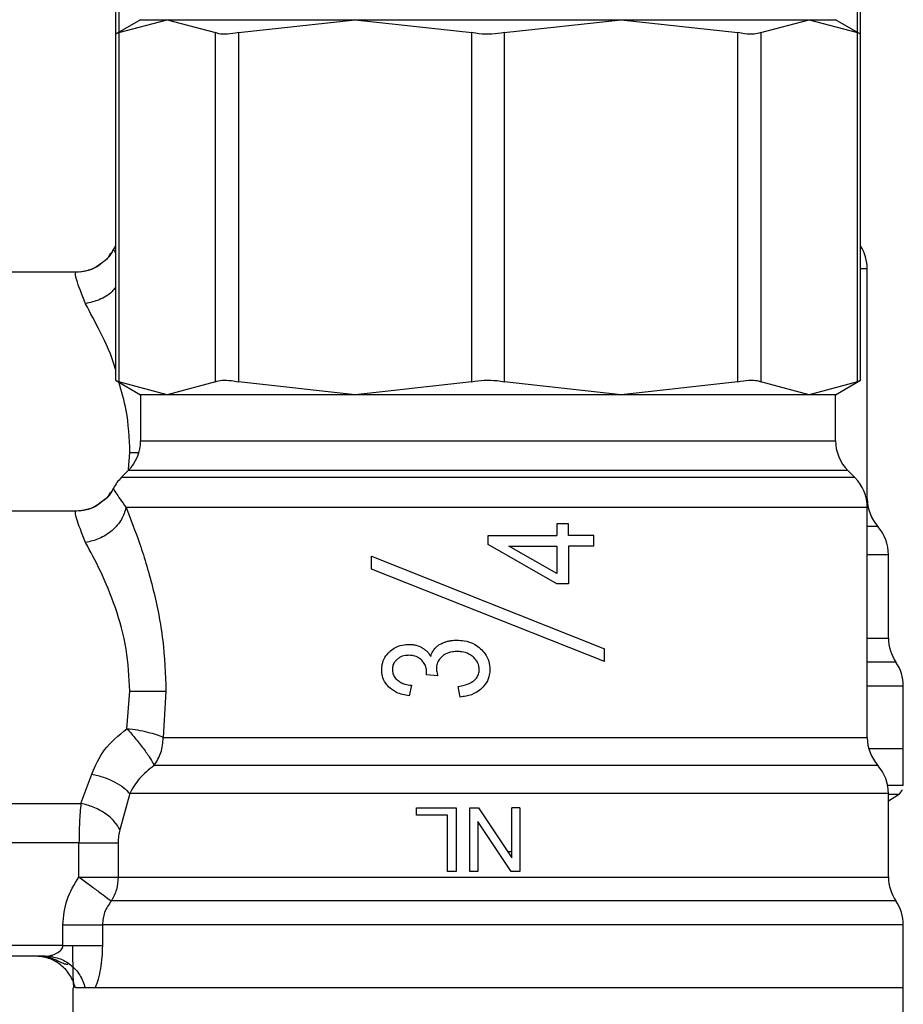
# Model space of a CAD drawing. Units: inches. Extents: x 0.4 to 10.6, y 0.4 to 8.1.
# Drawn here: x 7.4 to 7.5, y 3.1 to 3.2 of the extents above; entities that cross this region are included whole.
import ezdxf

# ---------------------------------------------------------------- set-up
doc = ezdxf.new("R2010")
doc.units = ezdxf.units.IN
doc.header["$MEASUREMENT"] = 0

msp = doc.modelspace()

# ---------------------------------------------------------------- linework, layer by layer
at = {"color": 7, "linetype": 'Continuous', "lineweight": 25}
for p, q in [((7.457284519722982, 3.21285032691514), (7.457284519722982, 3.194354592007003)), ((7.514982838896866, 3.194354592007023), (7.514982838896866, 3.212850326915159)), ((7.459230792169588, 3.195478272928118), (7.457284519722704, 3.194354592007003)), ((7.457534258789269, 3.194482875434193), (7.461278652516581, 3.195478272928411)), ((7.459230792170055, 3.195478272928387), (7.461278652516581, 3.195478272928411)), ((7.461278652516581, 3.195478272928411), (7.465023046031173, 3.194482875543674)), ((7.461278652516581, 3.195478272928411), (7.475838390118839, 3.195478272928696)), ((7.46679862451242, 3.194482875543658), (7.475838390118839, 3.195478272928696)), ((7.475838390118839, 3.195478272928696), (7.496428968502085, 3.195478272928696)), ((7.475838390118839, 3.195478272928696), (7.48487815572502, 3.194482875543653)), ((7.487389202894248, 3.194482875543662), (7.496428968502085, 3.195478272928696)), ((7.496428968502085, 3.195478272928696), (7.505468734106852, 3.194482875543674)), ((7.496428968502085, 3.195478272928696), (7.510988706102972, 3.195478272928546)), ((7.507244312588138, 3.194482875543658), (7.510988706102972, 3.195478272928546)), ((7.510988706102972, 3.195478272928546), (7.514733099830045, 3.194482875434181)), ((7.510988706102972, 3.195478272928546), (7.513036566449239, 3.195478272928388)), ((7.514982838896589, 3.194354592007003), (7.513036566449239, 3.195478272928388)), ((7.457284519722704, 3.194354592007003), (7.457284519722705, 3.167566520779445)), ((7.457534258789269, 3.194482875434193), (7.45753425878926, 3.167438237352259)), ((7.465023046033332, 3.167438237243887), (7.465023046031173, 3.194482875543674)), ((7.46679862451242, 3.194482875543658), (7.466798624507151, 3.167438237243914)), ((7.484878155730216, 3.167438237243905), (7.48487815572502, 3.194482875543653)), ((7.487389202894248, 3.194482875543662), (7.48738920288898, 3.167438237243911)), ((7.505468734112051, 3.167438237243884), (7.505468734106852, 3.194482875543674)), ((7.507244312588138, 3.194482875543658), (7.507244312585956, 3.167438237243913)), ((7.514733099830143, 3.167438237352318), (7.514733099830045, 3.194482875434181)), ((7.514982838896589, 3.167566520779461), (7.514982838896589, 3.194354592007023)), ((7.457133204902456, 3.177696950282665), (7.457132984353118, 3.177697410785662)), ((7.454214966561729, 3.17591626505467), (7.438069374847982, 3.17591626505467)), ((7.515497196370292, 3.158392195609459), (7.515497196370292, 3.176197716621681)), ((7.457284519722705, 3.167566520779445), (7.459230792171532, 3.166442839857208)), ((7.461278652522116, 3.166442839857496), (7.45753425878926, 3.167438237352259)), ((7.465023046033332, 3.167438237243887), (7.461278652522116, 3.166442839857496)), ((7.4758383901048, 3.166442839857509), (7.466798624507151, 3.167438237243914)), ((7.484878155730216, 3.167438237243905), (7.4758383901048, 3.166442839857509)), ((7.496428968729735, 3.166442839857513), (7.48738920288898, 3.167438237243911)), ((7.505468734112051, 3.167438237243884), (7.496428968729735, 3.166442839857513)), ((7.510988704494555, 3.166442839857815), (7.507244312585956, 3.167438237243913)), ((7.514733099830143, 3.167438237352318), (7.510988704494555, 3.166442839857815)), ((7.513036566448822, 3.166442839857819), (7.514982838896589, 3.167566520779445)), ((7.459230792170539, 3.166442839857496), (7.459230792170539, 3.162880548395794)), ((7.461278652522116, 3.166442839857496), (7.459230792170533, 3.166442839857474)), ((7.4758383901048, 3.166442839857509), (7.461278652522116, 3.166442839857496)), ((7.496428968729735, 3.166442839857513), (7.4758383901048, 3.166442839857509)), ((7.510988704494555, 3.166442839857815), (7.496428968729735, 3.166442839857513)), ((7.513036566448761, 3.16644283985752), (7.510988704494555, 3.166442839857815)), ((7.513036566448755, 3.162880548395794), (7.513036566448755, 3.166442839857496)), ((7.458269856775305, 3.160560644620114), (7.457731098201153, 3.160021886045962)), ((7.51453626041814, 3.160021886045962), (7.513997501843989, 3.160560644620114)), ((7.457133204902179, 3.159201215374528), (7.457132984352841, 3.159201675877526)), ((7.454214966561451, 3.157420530146533), (7.438069374847704, 3.157420530146533)), ((7.515497196370014, 3.139896460701323), (7.515497196370014, 3.157701981713544)), ((7.491448818886482, 3.156440306438749), (7.491448818886481, 3.155528340462428)), ((7.492371974788758, 3.156440306438445), (7.491448818886482, 3.156440306438749)), ((7.492371974788758, 3.155528340463051), (7.492371974788758, 3.156440306438445)), ((7.486133679309647, 3.154845764614585), (7.486133679309647, 3.15552834046274)), ((7.486133679309647, 3.15552834046274), (7.491448818886481, 3.155528340462428)), ((7.494335779047203, 3.15552834046274), (7.492371974788758, 3.155528340463051)), ((7.494335779047203, 3.154700297650584), (7.494335779047203, 3.15552834046274)), ((7.491448818885487, 3.151785363125731), (7.486133679309778, 3.154845764614813)), ((7.49144881888661, 3.152596621269328), (7.487750600986922, 3.154700297650581)), ((7.487750600986924, 3.154700297650584), (7.491448818886481, 3.154700297650273)), ((7.491448818886481, 3.154700297650273), (7.491448818886481, 3.152596621269099)), ((7.492371974788764, 3.154700297650273), (7.492371974788764, 3.151785363125617)), ((7.494335779047203, 3.154700297650584), (7.492371974788764, 3.154700297650273)), ((7.477111369598361, 3.15294195897405), (7.477111369598193, 3.153926210943356)), ((7.477111369598188, 3.153926210943357), (7.495155989021049, 3.146757800487693)), ((7.517137616317799, 3.154052149888167), (7.517137582088253, 3.154052047330261)), ((7.517137616317799, 3.147589720946402), (7.517137616317799, 3.154056967291211)), ((7.517137616102586, 3.15405323567227), (7.517137616013034, 3.154053461458111)), ((7.495155989020937, 3.145773548519229), (7.477111369598607, 3.152941958974683)), ((7.492371974788764, 3.151785363125617), (7.491448818885487, 3.151785363125731)), ((7.495155989020938, 3.145773548519232), (7.495155989020938, 3.14675780048741)), ((7.481361243152326, 3.144754832159248), (7.481372433200812, 3.144883514294667)), ((7.482245234984953, 3.144659719069345), (7.481361243152358, 3.144754832159491)), ((7.458173104371983, 3.140578460064375), (7.458403303182186, 3.143476960592727)), ((7.461190275657301, 3.14347696059207), (7.460983212488639, 3.139896460701323)), ((7.48020310222013, 3.143937979028928), (7.480024066332895, 3.143115531088628)), ((7.483962864409336, 3.14303160783286), (7.483828587249409, 3.143854055742962)), ((7.518285910281053, 3.139006816235772), (7.518285910281053, 3.143883504827583)), ((7.518285910281053, 3.139006816235772), (7.515620117309266, 3.139006816235772)), ((7.518285910281053, 3.136458936052045), (7.518285910281053, 3.139009098486272)), ((7.516317398955207, 3.137726354627118), (7.514287350258218, 3.137726354627118)), ((7.454610094108367, 3.13479688407765), (7.455449728484515, 3.137064847952889)), ((7.518285910281053, 3.136169378975961), (7.518285910281053, 3.136458936052045)), ((7.458385987984504, 3.135556199093055), (7.457626707402768, 3.132754525270876)), ((7.517137616317521, 3.135556414980031), (7.517137582087977, 3.135556312422123)), ((7.517137616317521, 3.129093986038265), (7.517137616317521, 3.135561232383074)), ((7.517137616102308, 3.135557500764133), (7.517137616012758, 3.135557726549974)), ((7.517137616317521, 3.134980640625574), (7.517912260606717, 3.135483447462166)), ((7.44053000476798, 3.134796893903407), (7.454610094108367, 3.13479688407765)), ((7.480581466218177, 3.133873901919662), (7.480581466218177, 3.134454650881112)), ((7.480581466218177, 3.134454650881112), (7.483656414696114, 3.134454650881112)), ((7.483656414696114, 3.134454650881112), (7.483656414696114, 3.129533391038593)), ((7.484723918337549, 3.129533391038264), (7.484723918337549, 3.134454650881112)), ((7.484723918337549, 3.134454650881112), (7.485391947367485, 3.134454650880893)), ((7.485391947367485, 3.134454650880893), (7.487976783820314, 3.130587467208641)), ((7.487976783820162, 3.130587467208541), (7.487976783820162, 3.134454650881112)), ((7.488601172833842, 3.134454650881112), (7.487976783820162, 3.134454650881112)), ((7.488601172833842, 3.134454650881112), (7.488601172833842, 3.129533391038593)), ((7.483005170006006, 3.133873901919991), (7.480581466218177, 3.133873901919662)), ((7.483005170006006, 3.129533391038264), (7.483005170006006, 3.133873901919991)), ((7.487933143731369, 3.129533391038373), (7.485348307498036, 3.133397217843485)), ((7.485348307497885, 3.133397217843383), (7.485348307497885, 3.129533391038593)), ((7.45445999011132, 3.131733340953291), (7.440530004768964, 3.131733340953783)), ((7.45445999011132, 3.129093945207392), (7.45445999011132, 3.131733340953291)), ((7.457490954116806, 3.131733340953291), (7.457490954116806, 3.129093928749223)), ((7.487651150024188, 3.131074649172279), (7.487976783820162, 3.131077711815929)), ((7.483656414696114, 3.129533391038593), (7.483005170006006, 3.129533391038264)), ((7.485348307497885, 3.129533391038593), (7.484723918337549, 3.129533391038264)), ((7.488601172833842, 3.129533391038593), (7.487933143731369, 3.129533391038373)), ((7.453220460923821, 3.123791921223961), (7.453220460923821, 3.125385536318613)), ((7.456267980292293, 3.125385708747746), (7.456267980292293, 3.123791921221992)), ((7.518285910280776, 3.120511081327635), (7.518285910280776, 3.125387769919447)), ((7.453220460923821, 3.123791921222648), (7.440530004768964, 3.123791921222648)), ((7.451868540766667, 3.122971711248895), (7.440530004768964, 3.122971711248895)), ((7.452297933326683, 3.123037039414006), (7.452374029175096, 3.122929797952078)), ((7.453981448338519, 3.120511081327635), (7.453981448338519, 3.117673644067825)), ((7.454940475132609, 3.120511081327634), (7.454189872583728, 3.120511081327634)), ((7.455716676945721, 3.120511081327635), (7.454940493950737, 3.120511081327635)), ((7.518285910280776, 3.120511081327635), (7.455716675608928, 3.120511081327635)), ((7.518285910280776, 3.117963201143908), (7.518285910280776, 3.120513363578135))]:
    msp.add_line(p, q, dxfattribs=at)
at = {"color": 1, "linetype": 'Continuous', "lineweight": 25}
for p, q in [((7.457534258789545, 3.21297861034233), (7.45753425878954, 3.194498778924466)), ((7.514733099830389, 3.194498778924099), (7.514733099830322, 3.212978610342318)), ((7.457132984353118, 3.177697410785663), (7.457284519722705, 3.177400995170915)), ((7.45923126696926, 3.162880548395794), (7.513036566448755, 3.162880548395794)), ((7.458297890599093, 3.16064541484149), (7.458403303182464, 3.161972695500864)), ((7.458403303182472, 3.161972696584865), (7.459039165134786, 3.161972696315837)), ((7.513997501843989, 3.160560644620114), (7.458269856775305, 3.160560644620114)), ((7.514536260418086, 3.160021886045962), (7.457731545944306, 3.160021886045962)), ((7.515423773218567, 3.158392190558607), (7.515497196370292, 3.158392190558607)), ((7.516317398955484, 3.156222089535255), (7.515497196370014, 3.156222089535255)), ((7.517711767205562, 3.145735547952813), (7.515497196370014, 3.145735547952813)), ((7.460983212488635, 3.139896460701323), (7.515497196370014, 3.13989645565047)), ((7.517912260606717, 3.135483447462166), (7.517137616317521, 3.135483447462166))]:
    msp.add_line(p, q, dxfattribs=at)
at = {"color": 1, "linetype": 'Continuous', "lineweight": 25, "flags": 128}
msp.add_lwpolyline([(7.517711767205286, 3.127239813044676), (7.517519300822792, 3.127239813494123), (7.516735360116802, 3.12723981346227), (7.515362306271299, 3.127239813422379), (7.51342657195404, 3.127239813375216), (7.510965421997898, 3.127239813321691), (7.508026236015341, 3.127239813262832), (7.504665596293227, 3.127239813199774), (7.500948198526868, 3.12723981313373), (7.496945606362806, 3.127239813065971), (7.492734873726636, 3.127239812997802), (7.488397061457423, 3.127239812930537), (7.484015676804999, 3.127239812865468), (7.479675065831409, 3.127239812803849), (7.475458789664362, 3.127239812746866), (7.471448015861469, 3.127239812695616), (7.467719955853099, 3.127239812651086), (7.464346378544682, 3.127239812614135), (7.461392228693081, 3.127239812585469), (7.458914376654684, 3.127239812565645), (7.456960530829808, 3.12723982500186)], dxfattribs=at)
at = {"color": 7, "linetype": 'Continuous', "lineweight": 25}
for centre, radius, start, end in [((7.46005100214457, 3.176197716621681), 0.00328083989501389, 147.4821316995769, 152.8308521185467), ((7.512216356475278, 3.176197716621681), 0.003280839895014154, 0, 32.51786831845202), ((7.455949952275526, 3.162880548395794), 0.003280839895012377, 315.0000089419569, 0), ((7.516317406343767, 3.162880548395794), 0.003280839895012377, 180, 224.9999910580338), ((7.460051002144293, 3.157701981713544), 0.003280839895013994, 134.9999951922065, 152.8308521185537), ((7.512216356475001, 3.157701981713544), 0.003280839895013981, 0, 45.00000480778254), ((7.518778036265305, 3.158392190557131), 0.003280839895013276, 179.9999999742208, 221.4018783778386), ((7.513856776422784, 3.154052047330261), 0.003280839895013318, 0.02469598109628027, 41.47684282357685), ((7.520418456212811, 3.147589663654243), 0.003280839895012516, 179.9760612427604, 214.4116293749829), ((7.515005070386039, 3.143881443655884), 0.003280839895014087, 0.02003803763435253, 34.41138796196886), ((7.518778036265028, 3.139896455648993), 0.003280839895013266, 179.9999999742053, 221.401878377827), ((7.513856776422508, 3.135556312422123), 0.00328083989501324, 0.0246959811117912, 41.47684282359875), ((7.5174657003073, 3.136171436052209), 0.0008202099737536419, 302.9868349947308, 338.6636528349456), ((7.520418456212534, 3.129093928746106), 0.003280839895013404, 179.9760612427605, 214.4116293749917), ((7.515005070385762, 3.125385708747747), 0.003280839895013556, 0.02003803761884703, 34.41138796196886)]:
    msp.add_arc(centre, radius, start, end, dxfattribs=at)
for points, knots in [([(7.457534258789269, 3.194482875434193), (7.457430660033586, 3.19442963772623), (7.457296605818363, 3.194360749455185), (7.457286757205684, 3.19435573192728), (7.457284519722704, 3.194354592007003)], [0, 0, 0, 0, 0.772812369303414, 1, 1, 1, 1]), ([(7.46679862451242, 3.194482875543658), (7.466505923316685, 3.194432000285878), (7.465920264357682, 3.194330205175559), (7.46533329338838, 3.194360426062533), (7.465107398510884, 3.194449583020357), (7.465023046031173, 3.194482875543674)], [0, 0, 0, 0, 0.3850076531608861, 0.7703527851759598, 1, 1, 1, 1]), ([(7.487389202894248, 3.194482875543662), (7.487074310515855, 3.194432000285876), (7.486444249739829, 3.194330205175543), (7.485554969102248, 3.194360426062529), (7.485062173043278, 3.194449583020342), (7.48487815572502, 3.194482875543653)], [0, 0, 0, 0, 0.385007653164337, 0.7703527851851338, 1, 1, 1, 1]), ([(7.507244312588137, 3.194482875543658), (7.507091688711654, 3.194432000285878), (7.506786307176071, 3.194330205175559), (7.506115645406932, 3.194360426062533), (7.505644621414343, 3.194449583020357), (7.505468734106852, 3.194482875543674)], [0, 0, 0, 0, 0.3850076531612154, 0.770352785176652, 1, 1, 1, 1]), ([(7.514982838896589, 3.194354592007003), (7.514956326918094, 3.194368103599766), (7.514922019818369, 3.194385587906359), (7.51476807789482, 3.194464862890987), (7.514733099830045, 3.194482875434181)], [0, 0, 0, 0, 0.7727840216028301, 1, 1, 1, 1]), ([(7.456903512531103, 3.177390719430824), (7.456778360046186, 3.17717466049104), (7.456610981903911, 3.176885704630624), (7.456330982455612, 3.176716439496324), (7.456260345031852, 3.17667373779426)], [0, 0, 0, 0, 0.7477229894953528, 1, 1, 1, 1]), ([(7.457132653911332, 3.177697627587828), (7.456949775676114, 3.177371167758863), (7.456725148802728, 3.176970181547576), (7.456346352031543, 3.176730776942256), (7.456275949727929, 3.176686281748548)], [0, 0, 0, 0, 0.8141422816439648, 1, 1, 1, 1]), ([(7.456275949980258, 3.176686281434614), (7.45615134664072, 3.176577429313742), (7.455799514806593, 3.17627007285382), (7.455080903747364, 3.175987252653413), (7.454497848360329, 3.175939454880944), (7.45421496656173, 3.175916264768743)], [0, 0, 0, 0, 0.2201586743118011, 0.6216432919784867, 1, 1, 1, 1]), ([(7.456260345031852, 3.17667373779426), (7.456028248078752, 3.176494421703067), (7.455511975278059, 3.176095553818879), (7.454865753879411, 3.175988492532106), (7.454510049466073, 3.175929561997955)], [0, 0, 0, 0, 0.4495626203615036, 1, 1, 1, 1]), ([(7.456275949727929, 3.176686281748548), (7.456048928985374, 3.176508047873924), (7.45554167478122, 3.176109802844819), (7.454904136681257, 3.175996312633576), (7.454551927656293, 3.175933614770269)], [0, 0, 0, 0, 0.4475482720396273, 1, 1, 1, 1]), ([(7.454967633720686, 3.173488097811599), (7.454686583088956, 3.174195508048876), (7.454133605482342, 3.175587364090961), (7.454188146160089, 3.175807843976518), (7.454214966561729, 3.17591626505467)], [0, 0, 0, 0, 0.5082495717142277, 1, 1, 1, 1]), ([(7.457284519722705, 3.167566520779445), (7.457311031701179, 3.167553009186693), (7.457345338800895, 3.167535524880106), (7.457499280724432, 3.167456249895482), (7.45753425878926, 3.167438237352259)], [0, 0, 0, 0, 0.7727840212423615, 1, 1, 1, 1]), ([(7.465023046033332, 3.167438237243887), (7.465175669910301, 3.167489112501396), (7.465481051446854, 3.167590907611173), (7.466151713214041, 3.167560686723488), (7.466622737203054, 3.167471529766521), (7.466798624507151, 3.167438237243914)], [0, 0, 0, 0, 0.3850076548149178, 0.7703527884831837, 0.9999999999999999, 0.9999999999999999, 0.9999999999999999, 0.9999999999999999]), ([(7.484878155730216, 3.167438237243905), (7.48519304810878, 3.16748911250141), (7.485823108885142, 3.167590907611177), (7.486712389518585, 3.167560686723506), (7.487205185574147, 3.167471529766522), (7.48738920288898, 3.167438237243911)], [0, 0, 0, 0, 0.3850076548186825, 0.7703527884895515, 0.9999999999999999, 0.9999999999999999, 0.9999999999999999, 0.9999999999999999]), ([(7.505468734112051, 3.167438237243884), (7.50576143530753, 3.167489112501393), (7.506347094266022, 3.167590907611172), (7.506934065231415, 3.167560686723489), (7.507159960107687, 3.167471529766521), (7.507244312585956, 3.167438237243913)], [0, 0, 0, 0, 0.3850076548118967, 0.7703527884771433, 1, 1, 1, 1]), ([(7.514733099830143, 3.167438237352318), (7.514836698585809, 3.167491475060271), (7.514970752800977, 3.167560363331286), (7.514980601413619, 3.167565380859173), (7.514982838896589, 3.167566520779445)], [0, 0, 0, 0, 0.7728123694990581, 1, 1, 1, 1]), ([(7.456903512530777, 3.158894984522627), (7.456778360045686, 3.158678925582602), (7.456610981903252, 3.158389969721985), (7.456330982454701, 3.158220704587652), (7.456260345030968, 3.158178002885634)], [0, 0, 0, 0, 0.7477229898169954, 1, 1, 1, 1]), ([(7.457132653910981, 3.159201892679746), (7.456949775676015, 3.158875432851104), (7.456725148802876, 3.158474446640104), (7.456346352032079, 3.158235042034812), (7.456275949728454, 3.158190546841055)], [0, 0, 0, 0, 0.8141422814212866, 1, 1, 1, 1]), ([(7.457132984352841, 3.159201675877526), (7.457144794594307, 3.159146693217082), (7.457168600178937, 3.159035866153969), (7.457787861208446, 3.158148869212109), (7.458099899273137, 3.157701922293223)], [0, 0, 0, 0, 0.4961122211447622, 1, 1, 1, 1]), ([(7.456275949980783, 3.158190546527122), (7.456151346640991, 3.158081694406017), (7.455799514806619, 3.157774337945848), (7.455080903747094, 3.157491517745265), (7.454497848360054, 3.157443719972804), (7.454214966561452, 3.157420529860606)], [0, 0, 0, 0, 0.2201586746689008, 0.6216432921517463, 0.9999999999999999, 0.9999999999999999, 0.9999999999999999, 0.9999999999999999]), ([(7.456260345030968, 3.158178002885634), (7.456028248077656, 3.157998686794394), (7.455511975276594, 3.157599818910179), (7.454865753877592, 3.157492757623666), (7.454510049464116, 3.157433827089666)], [0, 0, 0, 0, 0.4495626204486618, 1, 1, 1, 1]), ([(7.456275949728454, 3.158190546841055), (7.456048928986143, 3.15801231296648), (7.455541674782429, 3.157614067937403), (7.454904136682893, 3.157500577725842), (7.454551927658104, 3.157437879862348)], [0, 0, 0, 0, 0.4475482719479006, 1, 1, 1, 1]), ([(7.454967633720408, 3.154992362903462), (7.454686583088678, 3.155699773140739), (7.454133605482065, 3.157091629182823), (7.454188146159811, 3.157312109068381), (7.454214966561451, 3.157420530146533)], [0, 0, 0, 0, 0.5082495717142352, 1, 1, 1, 1]), ([(7.458099904415861, 3.157701922293284), (7.458004421423533, 3.157390678100111), (7.457807272054998, 3.156748033848515), (7.457057672126508, 3.155893950555618), (7.456070341998712, 3.155245510090395), (7.455327436392857, 3.155074959319944), (7.454967633720909, 3.154992358485562)], [0, 0, 0, 0, 0.2421589396086468, 0.499999851966863, 0.7578408510859775, 1, 1, 1, 1]), ([(7.458099899272623, 3.157701922293481), (7.458457337488281, 3.156800418400151), (7.459180028994225, 3.154977700017664), (7.460250674249531, 3.151413057184659), (7.461034826700727, 3.14752127864956), (7.461139333239736, 3.144802330306917), (7.461190275657301, 3.14347696059207)], [0, 0, 0, 0, 0.2524786772327645, 0.5104775803888414, 0.7613789936662186, 1, 1, 1, 1]), ([(7.458403303182186, 3.143476960592727), (7.458343131846385, 3.144576372064349), (7.458218517381085, 3.146853246440754), (7.457310397431463, 3.150037718441039), (7.456124199411886, 3.152873066955377), (7.45535023149389, 3.154291289097573), (7.454967633720408, 3.154992362903462)], [0, 0, 0, 0, 0.2345721139235395, 0.4857974010619378, 0.7458127592922991, 1, 1, 1, 1]), ([(7.482060603645169, 3.146847318614388), (7.482117278514152, 3.146898813589504), (7.482230577615005, 3.147001757530688), (7.48246095333344, 3.147147558125524), (7.482640519443708, 3.147223755559965), (7.482749718127208, 3.147270093142903)], [0, 0, 0, 0, 0.2817254002667759, 0.5631990882571275, 1, 1, 1, 1]), ([(7.482749718127208, 3.147270093142903), (7.482832846564799, 3.147298496030623), (7.482999075073421, 3.147355292113925), (7.483320561763833, 3.147419391573484), (7.483559824085621, 3.14742882033837), (7.483711094673328, 3.147434781556145)], [0, 0, 0, 0, 0.2689460701692452, 0.537800365788684, 1, 1, 1, 1]), ([(7.483711094673328, 3.147434781556145), (7.48389843772627, 3.147426316808854), (7.484383058139309, 3.147404420137138), (7.485038735881383, 3.147185765838438), (7.485413766499705, 3.146882505223261), (7.48555601432551, 3.146767479513216)], [0, 0, 0, 0, 0.2811779666722024, 0.7273532709420496, 1, 1, 1, 1]), ([(7.477898009915471, 3.145146473834688), (7.477906065626777, 3.145285856133501), (7.477925374927614, 3.145619951365685), (7.478120868217657, 3.146118709294064), (7.47837666822116, 3.146397250523097), (7.478502257753071, 3.146534005261537)], [0, 0, 0, 0, 0.2670680083861753, 0.6401540872205611, 0.9999999999999999, 0.9999999999999999, 0.9999999999999999, 0.9999999999999999]), ([(7.478502257753071, 3.146534005261537), (7.478618216848485, 3.146630388955549), (7.478913458700064, 3.146875790147932), (7.479447512072578, 3.147073999739893), (7.479851704641612, 3.147095510331427), (7.480024066332858, 3.147104683191644)], [0, 0, 0, 0, 0.2705941919172544, 0.6889561354698767, 1, 1, 1, 1]), ([(7.480024066332859, 3.147104683191644), (7.480115993385027, 3.147101567314152), (7.480299898061848, 3.147095333845007), (7.480639987244593, 3.147034398624211), (7.480869358339903, 3.14692663412214), (7.481014360395872, 3.146858508387553)], [0, 0, 0, 0, 0.2688056472080733, 0.5377591743824821, 1, 1, 1, 1]), ([(7.481014360395872, 3.146858508387553), (7.481084587473571, 3.146814963758293), (7.481225070006447, 3.146727856904181), (7.481470689427374, 3.14651525392262), (7.481604096703356, 3.146313481326996), (7.481691341516848, 3.146181527411113)], [0, 0, 0, 0, 0.2569954654575444, 0.5140947780946798, 1, 1, 1, 1]), ([(7.481691341516848, 3.146181527411113), (7.481711785627198, 3.146248081113475), (7.481752686057436, 3.146381228265103), (7.481862846640791, 3.146614901200666), (7.481984343801208, 3.146757692885277), (7.482060603645169, 3.146847318614388)], [0, 0, 0, 0, 0.2711954921559042, 0.5425529464605482, 1, 1, 1, 1]), ([(7.483727879257203, 3.146556384747911), (7.483609269661772, 3.146551514898156), (7.483291334585216, 3.146538461181476), (7.482884034273168, 3.146411421931677), (7.482651198989507, 3.146231804042502), (7.482576715148103, 3.146174344407688)], [0, 0, 0, 0, 0.2881028183564244, 0.7722645986443207, 0.9999999999999999, 0.9999999999999999, 0.9999999999999999, 0.9999999999999999]), ([(7.48497132434731, 3.146138366625114), (7.484868330424391, 3.146215482309614), (7.484609602369238, 3.146409202390442), (7.484168862078731, 3.146538296651829), (7.483851851645599, 3.14655129968708), (7.483727879257203, 3.146556384747911)], [0, 0, 0, 0, 0.2870964982424028, 0.7212068103369705, 0.9999999999999999, 0.9999999999999999, 0.9999999999999999, 0.9999999999999999]), ([(7.48555601432551, 3.146767479513216), (7.485671226708752, 3.146649012708901), (7.485947731322166, 3.146364697629152), (7.486225256537077, 3.145811922697247), (7.486258183075099, 3.145377304659913), (7.486273551402166, 3.145174448467071)], [0, 0, 0, 0, 0.2758387093510119, 0.6620006769026453, 1, 1, 1, 1]), ([(7.479077250783438, 3.145936742072557), (7.47902217313163, 3.145880794891839), (7.478890113545933, 3.145746650438255), (7.478750988592298, 3.14547784186011), (7.478734172466124, 3.145261919524132), (7.478726052972064, 3.145157663638659)], [0, 0, 0, 0, 0.2700775394908637, 0.6475644258708615, 1, 1, 1, 1]), ([(7.480001686724722, 3.146259855795646), (7.479907128517809, 3.146255768269801), (7.479655619540507, 3.146244896136344), (7.479328084902073, 3.146138302788288), (7.479140942333771, 3.145987922169352), (7.479077250783438, 3.145936742072557)], [0, 0, 0, 0, 0.2843993469201296, 0.7564545820432267, 1, 1, 1, 1]), ([(7.481003139338793, 3.145873778047295), (7.480924272662823, 3.145943549492195), (7.48073861673634, 3.146107794809823), (7.480384153742094, 3.146239757721289), (7.480122791245726, 3.146253491932731), (7.480001686724722, 3.146259855795646)], [0, 0, 0, 0, 0.2838338013762496, 0.668158340811567, 0.9999999999999999, 0.9999999999999999, 0.9999999999999999, 0.9999999999999999]), ([(7.481372433200812, 3.144883514294667), (7.481374400953097, 3.144982063559648), (7.481378975532488, 3.145211168330651), (7.481260617198163, 3.145567172463701), (7.481090030840867, 3.145770307326481), (7.481003139338793, 3.145873778047295)], [0, 0, 0, 0, 0.2702595659113401, 0.6282924177161634, 1, 1, 1, 1]), ([(7.482576715148103, 3.146174344407687), (7.482506905169462, 3.14610665518054), (7.482341787776461, 3.14594655387499), (7.482165414034253, 3.145625095296515), (7.482143782854698, 3.145366472640214), (7.482133337433055, 3.145241587046959)], [0, 0, 0, 0, 0.274716079710309, 0.6497696143160272, 0.9999999999999999, 0.9999999999999999, 0.9999999999999999, 0.9999999999999999]), ([(7.485445508620564, 3.145157663638659), (7.485438885803834, 3.145256589854749), (7.485423359855719, 3.145488503761007), (7.485268230891204, 3.145841978790846), (7.48507252767554, 3.146037340103835), (7.48497132434731, 3.146138366625114)], [0, 0, 0, 0, 0.2642717391365078, 0.6195353846418529, 1, 1, 1, 1]), ([(7.478433718222868, 3.143819122905387), (7.478348767329994, 3.143916011480353), (7.478136012251493, 3.144158663860744), (7.477932405590136, 3.144620085278728), (7.477908771774237, 3.144981775239568), (7.477898009915471, 3.145146473834688)], [0, 0, 0, 0, 0.2657968593629258, 0.6656743650974186, 1, 1, 1, 1]), ([(7.478726052972064, 3.145157663638659), (7.47873105358695, 3.14507498049054), (7.47874265706199, 3.144883121715619), (7.47886163264014, 3.144591934921672), (7.479016224979024, 3.14443320684083), (7.479095315391476, 3.144352000556793)], [0, 0, 0, 0, 0.270009290531478, 0.6265321637877378, 1, 1, 1, 1]), ([(7.482133337433055, 3.145241587046959), (7.482136623183415, 3.145181240797449), (7.482143187779982, 3.145060675100391), (7.482183931854332, 3.144866132759531), (7.482223150479157, 3.144734079779524), (7.482245234984937, 3.144659719069195)], [0, 0, 0, 0, 0.3044964758835038, 0.6083531315440057, 0.9999999999999999, 0.9999999999999999, 0.9999999999999999, 0.9999999999999999]), ([(7.483828587249359, 3.143854055742953), (7.484136503684628, 3.143915403165011), (7.484598717188318, 3.144007491808695), (7.485102056179037, 3.144326003077581), (7.485345746028587, 3.144637476686648), (7.485436418936739, 3.144922660871229), (7.485443215980755, 3.145098390212853), (7.485445508620564, 3.145157663638659)], [0, 0, 0, 0, 0.4102710212110171, 0.6158580200847202, 0.7687514852681756, 0.9219999827355805, 1, 1, 1, 1]), ([(7.486273551402166, 3.145174448467071), (7.486265595283514, 3.145029288802153), (7.486246009926769, 3.144671953278774), (7.486044870177839, 3.144147362624579), (7.485775677607038, 3.143850362822686), (7.485649653476863, 3.14371132056909)], [0, 0, 0, 0, 0.2667868679034031, 0.6567418375258619, 1, 1, 1, 1]), ([(7.479095315391476, 3.144352000556793), (7.479190450900423, 3.144281873803984), (7.479374086880262, 3.144146511150149), (7.479752713153248, 3.144007812973184), (7.48003191668186, 3.143964521772115), (7.480203102220138, 3.143937979028925)], [0, 0, 0, 0, 0.2937274724765019, 0.5669695028716035, 1, 1, 1, 1]), ([(7.458403303182195, 3.143476961676728), (7.458666008808917, 3.143476961564534), (7.459206939744742, 3.14347696133352), (7.459981820300681, 3.143476961022695), (7.46068570022616, 3.143476960756417), (7.461022475382714, 3.14347696064665), (7.461190272346405, 3.143476960591959)], [0, 0, 0, 0, 0.2366096913700459, 0.487197413217773, 0.7444980267682954, 1, 1, 1, 1]), ([(7.480024066332943, 3.143115531088613), (7.479853690949129, 3.1431461117985), (7.479518963261699, 3.143206192134469), (7.478956741447147, 3.143398574542299), (7.478629469856376, 3.143661724485543), (7.478433718222868, 3.143819122905387)], [0, 0, 0, 0, 0.2940821031812874, 0.5777678682761136, 1, 1, 1, 1]), ([(7.485649653476863, 3.14371132056909), (7.4855116414461, 3.143597540629588), (7.485155800132817, 3.14330417777655), (7.484554441923922, 3.143099532287959), (7.484119476243621, 3.143049589877888), (7.483962864409309, 3.143031607832856)], [0, 0, 0, 0, 0.2884867693576637, 0.7438156681438656, 1, 1, 1, 1]), ([(7.455449728484515, 3.137064847952889), (7.455730775904846, 3.137715977778554), (7.456313162934689, 3.139065250313297), (7.457538887860371, 3.140062474673425), (7.458173104371983, 3.140578460064375)], [0, 0, 0, 0, 0.4825784331177301, 1, 1, 1, 1]), ([(7.460983212488582, 3.139896460701323), (7.460823521709986, 3.139964542006356), (7.460501622449643, 3.140101777994094), (7.45980931479968, 3.140293561764594), (7.459019091130975, 3.140461581384272), (7.458453625693406, 3.140539704183804), (7.458173104371983, 3.140578460064362)], [0, 0, 0, 0, 0.2480447256715785, 0.5000001529673518, 0.7519554538926798, 1, 1, 1, 1]), ([(7.458173104371983, 3.140578460064362), (7.458408781388259, 3.140310342168897), (7.458886181810081, 3.139767227704807), (7.459527826149328, 3.138943766125274), (7.460039072512596, 3.138209714622771), (7.460200748465268, 3.13788632969096), (7.460280695973089, 3.137726418343986)], [0, 0, 0, 0, 0.2451663512083839, 0.4966225444146983, 0.751083742497078, 0.9999999999999999, 0.9999999999999999, 0.9999999999999999, 0.9999999999999999]), ([(7.518285910281053, 3.139006816235936), (7.518143491589464, 3.139006816235936), (7.517858654206289, 3.139006816235936), (7.516781612089465, 3.139006816235936), (7.51572527972729, 3.139006816235936), (7.515667945272722, 3.139006816235936)], [0, 0, 0, 0, 0.4860522526692197, 0.9721045053384442, 1, 1, 1, 1]), ([(7.460280695976772, 3.137726418346494), (7.45987205498299, 3.137406875246911), (7.459048303886172, 3.136762730428432), (7.458607912784199, 3.135960476300512), (7.458385987986255, 3.135556199092276)], [0, 0, 0, 0, 0.4960733835251187, 1, 1, 1, 1]), ([(7.51428735386447, 3.137726350243047), (7.513728938576441, 3.137726351661821), (7.512612108069829, 3.137726354499369), (7.510276779060333, 3.137726358755684), (7.507512253861879, 3.137726363011994), (7.50432244332285, 3.137726367268296), (7.500782558661555, 3.137726371524592), (7.496957709475768, 3.137726375780881), (7.492923059299709, 3.137726380037164), (7.488756634924043, 3.13772638429344), (7.484539323323078, 3.13772638854971), (7.48035299162671, 3.137726392805974), (7.476278630773456, 3.137726397062231), (7.472396166837248, 3.137726401318481), (7.468777647623205, 3.137726405574725), (7.465505513002031, 3.137726409830963), (7.462597585480147, 3.137726414087194), (7.461052992443795, 3.137726416924676), (7.460280695973641, 3.137726418343417)], [0, 0, 0, 0, 0.06250005829398986, 0.1250001088155197, 0.1875001515645724, 0.2500001865411343, 0.3125002137451892, 0.3750002331767223, 0.4375002448357184, 0.5000002487221628, 0.5625002448360387, 0.6250002331773326, 0.6875002137460273, 0.7500001865421085, 0.812500151565563, 0.8750001088163724, 0.9375000582945237, 1, 1, 1, 1]), ([(7.455449728484354, 3.137064846767953), (7.455759081797937, 3.136989618410556), (7.456387389068279, 3.136836827016985), (7.45724637077573, 3.136462386486871), (7.457957610488476, 3.136023990175279), (7.458245855265543, 3.135709239785814), (7.458386008167151, 3.135556199093055)], [0, 0, 0, 0, 0.2492668381987317, 0.506269562403998, 0.7599340597024223, 1, 1, 1, 1]), ([(7.454610094108367, 3.134796884077661), (7.454566346313359, 3.134326100758212), (7.454479942021559, 3.133396277911131), (7.454466576340242, 3.132282966178589), (7.454459977904792, 3.131733340953291)], [0, 0, 0, 0, 0.506315069506179, 1, 1, 1, 1]), ([(7.457626706770602, 3.132754523402519), (7.45749947112014, 3.132974008877689), (7.457238436946227, 3.133424300989127), (7.456504354401231, 3.134037006432445), (7.455599371757391, 3.134534005328321), (7.454934279543515, 3.134710733548676), (7.454610094108771, 3.134796876062078)], [0, 0, 0, 0, 0.243714426325784, 0.4999997541200297, 0.75628522827198, 1, 1, 1, 1]), ([(7.457626707402768, 3.132754525270876), (7.457587456780858, 3.132598958774123), (7.457508914900974, 3.132287664723024), (7.457496943109502, 3.131918179265428), (7.457490954116778, 3.131733340954276)], [0, 0, 0, 0, 0.4997413095595599, 1, 1, 1, 1]), ([(7.453220460930218, 3.125385536318613), (7.453276789734555, 3.12604932893321), (7.45339016196939, 3.127385335494484), (7.45410188531421, 3.128522020324693), (7.45445999011132, 3.129093945207392)], [0, 0, 0, 0, 0.496848319340323, 1, 1, 1, 1]), ([(7.45445999011132, 3.129093945207392), (7.454729942463055, 3.128893829485287), (7.455279157577948, 3.12848669623158), (7.456023766354112, 3.127934550481362), (7.456631959368996, 3.127483526619876), (7.456851983300653, 3.12732033475892), (7.456960530829845, 3.127239825001833)], [0, 0, 0, 0, 0.2457615168748765, 0.4999991252502884, 0.7533274715201748, 1, 1, 1, 1]), ([(7.456960530829808, 3.12723982500186), (7.456760518789586, 3.126957279367061), (7.456368157947277, 3.126403013518178), (7.456300935199282, 3.125720366053002), (7.45626798029233, 3.125385708747746)], [0, 0, 0, 0, 0.5097655490917008, 0.9999999999999999, 0.9999999999999999, 0.9999999999999999, 0.9999999999999999]), ([(7.451868540766667, 3.122971711249192), (7.45189495836608, 3.122972196185093), (7.452171225225727, 3.122977267490644), (7.452602888592248, 3.123093103254319), (7.453028682638648, 3.123370260039087), (7.453173811516295, 3.123582594604827), (7.453214798310561, 3.12370429983483), (7.453218611410646, 3.123763302473043), (7.453220460923821, 3.123791921222648)], [0, 0, 0, 0, 0.05184915921211809, 0.5422220303862607, 0.7981099923604912, 0.907460114962304, 0.9551142816898581, 1, 1, 1, 1]), ([(7.454059011458194, 3.120511081327635), (7.454045263393959, 3.120718102261194), (7.454017427592627, 3.121137258986026), (7.454000130652805, 3.121947942115976), (7.453991167298663, 3.122841921858539), (7.453990432623748, 3.123474325204198), (7.453990063666454, 3.123791921222156)], [0, 0, 0, 0, 0.2423183012019574, 0.4906235507335536, 0.7441886842634969, 1, 1, 1, 1]), ([(7.45626798114714, 3.123791921221992), (7.456261045303887, 3.123486180799061), (7.456247173344415, 3.122874687920448), (7.456130700191137, 3.121987693339626), (7.455956476853199, 3.121159127809344), (7.455796430532085, 3.120726626410566), (7.455716675608926, 3.120511100582884)], [0, 0, 0, 0, 0.2429329040897346, 0.4858753690704388, 0.7437993566596472, 1, 1, 1, 1]), ([(7.451685844774712, 3.122971711248895), (7.451878196844009, 3.1229314917758), (7.45228670322141, 3.122846075947861), (7.452822151308837, 3.12261140392478), (7.4532640833502, 3.122402824838348), (7.453500117963723, 3.12232535863048), (7.453582878415363, 3.122369273089092), (7.453595094635994, 3.12237575527599)], [0, 0, 0, 0, 0.2268029840933835, 0.4816712695334516, 0.7227529484141803, 0.9590757289946386, 1, 1, 1, 1]), ([(7.518285910280776, 3.1205110813278), (7.518166248946891, 3.1205110813278), (7.517926926279123, 3.120511081327799), (7.516015069672261, 3.120511081327799), (7.513043599602518, 3.120511081327799), (7.509014225896903, 3.120511081327799), (7.504111935967519, 3.120511081327799), (7.498517040807284, 3.120511081327798), (7.492446733298584, 3.120511081327799), (7.486133636418426, 3.120511081327798), (7.479820796885594, 3.120511081327799), (7.473749717334913, 3.120511081327798), (7.468157652995277, 3.120511081327799), (7.463244811825481, 3.120511081327799), (7.459254812260913, 3.120511081327799), (7.45644505130568, 3.120511081327799), (7.455523122647635, 3.120511081327799), (7.4551425286273, 3.120511081327799)], [0, 0, 0, 0, 0.06801302495213582, 0.1360260499042704, 0.2040390748564061, 0.2720520998085413, 0.3400651247606763, 0.4080781497128116, 0.4760911746649468, 0.544104199617082, 0.6121172245692168, 0.6801302495213525, 0.7481432744734873, 0.8161562994256223, 0.8841693243777579, 0.9521823493298937, 1, 1, 1, 1])]:
    msp.add_open_spline(points, degree=3, knots=knots, dxfattribs=at)
at = {"color": 1, "linetype": 'Continuous', "lineweight": 25}
for points, knots in [([(7.457132982617217, 3.177697411677816), (7.456979551169013, 3.17743018449059), (7.456753763257983, 3.177036936111066), (7.456391910171693, 3.176771381588386), (7.456275949980258, 3.176686281434614)], [0, 0, 0, 0, 0.6795379234625267, 0.9999999999999999, 0.9999999999999999, 0.9999999999999999, 0.9999999999999999]), ([(7.515496733478838, 3.176197716621681), (7.515481796380319, 3.176197715383763), (7.515466585850889, 3.176197714123185), (7.514991381373288, 3.176197712862606), (7.514982838896589, 3.176197712839945)], [0, 0, 0, 0, 0.9820235770047355, 1, 1, 1, 1]), ([(7.457284519722704, 3.174740288763871), (7.457199619484317, 3.174632314869428), (7.45688396963174, 3.174230879673123), (7.456058133077915, 3.173747364794724), (7.455323452744411, 3.173572691056314), (7.454967633721187, 3.173488093393699)], [0, 0, 0, 0, 0.1594774053070419, 0.5929196481750713, 0.9999999999999999, 0.9999999999999999, 0.9999999999999999, 0.9999999999999999]), ([(7.457284519722705, 3.168409139417499), (7.457283048738891, 3.168414796114102), (7.456994193170174, 3.169525595770798), (7.456094600014315, 3.171341116289135), (7.455340439863829, 3.172777865477844), (7.454967633720686, 3.173488097811599)], [0, 0, 0, 0, 0.002581585659954156, 0.5069433038733296, 1, 1, 1, 1]), ([(7.458403303182464, 3.161972695500864), (7.458353872514246, 3.163081437922489), (7.458268176366134, 3.165003624253516), (7.457758444134967, 3.166699689360839), (7.457542732176052, 3.167417441749998)], [0, 0, 0, 0, 0.5768131859680523, 1, 1, 1, 1]), ([(7.45713298261694, 3.159201676769679), (7.456979551168752, 3.158934449582437), (7.45675376325792, 3.158541201203195), (7.456391910171931, 3.158275646680697), (7.456275949980783, 3.158190546527122)], [0, 0, 0, 0, 0.6795379239857368, 1, 1, 1, 1]), ([(7.517137582088253, 3.154052047330261), (7.51706452263302, 3.154052044969238), (7.516923780460263, 3.15405204042095), (7.515960457201646, 3.154052035872663), (7.515497196370014, 3.154052033685398)], [0, 0, 0, 0, 0.5191013738243898, 1, 1, 1, 1]), ([(7.515497196370014, 3.147589714239016), (7.515952887812435, 3.147589715281289), (7.516930397661695, 3.147589717517085), (7.517065497014993, 3.14758971975288), (7.517137616318299, 3.147589720946402)], [0, 0, 0, 0, 0.4661758065812091, 1, 1, 1, 1]), ([(7.518285910281053, 3.143881523747747), (7.518183099188279, 3.143881522079166), (7.517977477002733, 3.143881518742005), (7.516924068463404, 3.143881514763626), (7.515807237614901, 3.143881512453826), (7.515497196370014, 3.143881511812607)], [0, 0, 0, 0, 0.4194120533117954, 0.8388241066235886, 1, 1, 1, 1]), ([(7.518285910281053, 3.136171436052209), (7.518228794299395, 3.136171436052209), (7.518151194427437, 3.136171436052209), (7.517252453601412, 3.136171436052209), (7.517015214698502, 3.136171436052209)], [0, 0, 0, 0, 0.7360319059291317, 1, 1, 1, 1])]:
    msp.add_open_spline(points, degree=3, knots=knots, dxfattribs=at)
at = {"color": 7, "linetype": 'Continuous', "lineweight": 25}
for points in [[(7.51549673347856, 3.157701981713544), (7.515398130971967, 3.157701980475626), (7.515200925958778, 3.15770197799979), (7.513749468757585, 3.157701974286036), (7.51149991145344, 3.157701970572282), (7.508439003379179, 3.157701966858528), (7.504684926519469, 3.157701963144774), (7.500349136790309, 3.15770195943102), (7.495568902268149, 3.157701955717267), (7.49049336705298, 3.157701952003512), (7.485281423995074, 3.157701948289759), (7.480096227337426, 3.157701944576004), (7.475099611810216, 3.157701940862251), (7.470449448927946, 3.157701937148496), (7.466285503837636, 3.157701933434743), (7.462759456586008, 3.157701929720989), (7.459901782460378, 3.157701926007235), (7.458700527001874, 3.157701923531399), (7.458099899272623, 3.157701922293481)], [(7.460280695973207, 3.137726418343865), (7.460482664923767, 3.138050635977812), (7.46088660282489, 3.138699071245704), (7.460951009267387, 3.139497330882783), (7.460983212488635, 3.139896460701323)], [(7.517137582087977, 3.135556312422123), (7.51705125994695, 3.135556310061101), (7.516878615664895, 3.135556305339056), (7.515528430610519, 3.13555629825599), (7.513419084420307, 3.135556291172923), (7.510530651855638, 3.135556284089856), (7.506964974516702, 3.135556277006789), (7.502816024259718, 3.135556269923722), (7.498201248111958, 3.135556262840655), (7.493249194537168, 3.135556255757589), (7.488098318688197, 3.135556248674522), (7.482892616786738, 3.135556241591456), (7.477777192708193, 3.135556234508389), (7.472896339528216, 3.135556227425322), (7.468381373040144, 3.135556220342255), (7.464377364716124, 3.135556213259188), (7.460925613677927, 3.135556206176121), (7.459232529882311, 3.135556201454077), (7.458385987984504, 3.135556199093055)], [(7.454459977905939, 3.131733340953291), (7.45478229555756, 3.131733340953291), (7.455426930860805, 3.131733340953291), (7.456305964011858, 3.131733340953291), (7.457044690238194, 3.131733340953291), (7.457342199490602, 3.131733340953291), (7.457490954116806, 3.131733340953291)], [(7.454459977905939, 3.129093945207392), (7.454782295557557, 3.129093943835878), (7.45542693086079, 3.12909394109285), (7.456305964011833, 3.129093936978308), (7.457044690238163, 3.129093932863765), (7.457342199490578, 3.129093930120737), (7.457490954116784, 3.129093928749223)], [(7.457490954116784, 3.129093928747582), (7.457467334847973, 3.128763196439209), (7.457420096310311, 3.128101731821918), (7.457113719323416, 3.127527127275353), (7.456960530829845, 3.127239825001833)], [(7.457490954116754, 3.129093928749223), (7.458252111923843, 3.129093929942745), (7.45977442753802, 3.129093932329788), (7.463059951594449, 3.129093935910353), (7.466964278691504, 3.129093939490919), (7.471449226262541, 3.129093943071483), (7.476362175247751, 3.129093946652048), (7.481563987000642, 3.129093950232614), (7.486900031984044, 3.129093953813179), (7.492213590686348, 3.129093957393744), (7.497348142871278, 3.129093960974309), (7.502152427635215, 3.129093964554874), (7.506485415117891, 3.129093968135439), (7.510217934302832, 3.129093971716004), (7.513246055888069, 3.129093975296569), (7.515458357755504, 3.129093978877135), (7.516872803701938, 3.1290939824577), (7.517049345445994, 3.129093984844743), (7.517137616318021, 3.129093986038265)], [(7.453220460926445, 3.125385536318613), (7.453546446145658, 3.125385550687707), (7.454198416584085, 3.125385579425896), (7.455085462349406, 3.125385622533179), (7.455827446752781, 3.125385665640463), (7.456121135779123, 3.125385694378652), (7.456267980292293, 3.125385708747746)], [(7.518285910280776, 3.12538578883961), (7.518193473854305, 3.12538578717103), (7.518008601001366, 3.125385783833869), (7.516527544291451, 3.125385778828127), (7.514211523313499, 3.125385773822385), (7.51104237501924, 3.125385768816644), (7.507137632405166, 3.125385763810903), (7.502607134297742, 3.125385758805161), (7.497587241728923, 3.12538575379942), (7.492226752736972, 3.125385748793678), (7.486685121913008, 3.125385743787937), (7.481127178255071, 3.125385738782195), (7.475717748269926, 3.125385733776453), (7.470619203924721, 3.125385728770712), (7.465977319441777, 3.125385723764971), (7.461951753274985, 3.12538571875923), (7.458581354484703, 3.125385713753488), (7.457039105023122, 3.125385710416327), (7.45626798029233, 3.125385708747746)], [(7.453220460926445, 3.123791921221992), (7.453546446145658, 3.123791921221992), (7.454198416584085, 3.123791921221992), (7.455085462349406, 3.123791921221992), (7.455827446752781, 3.123791921221992), (7.456121135779123, 3.123791921221992), (7.456267980292293, 3.123791921221992)], [(7.454189872339708, 3.120511082316524), (7.454067486172918, 3.12085170252449), (7.453822713839338, 3.121532942940427), (7.453065856845926, 3.122326629122644), (7.45211560702371, 3.122868200769521), (7.451401200652224, 3.122937207755721), (7.451043997466476, 3.122971711248822)], [(7.451868540766667, 3.122971711248857), (7.452217348925047, 3.122937204163887), (7.452914965241805, 3.122868189993949), (7.453842879156817, 3.122326615483236), (7.454581945791796, 3.121532931756695), (7.454820965836758, 3.120851696197222), (7.454940475859238, 3.120511078417486)]]:
    msp.add_open_spline(points, degree=3, dxfattribs=at)

doc.saveas('drawing.dxf')
